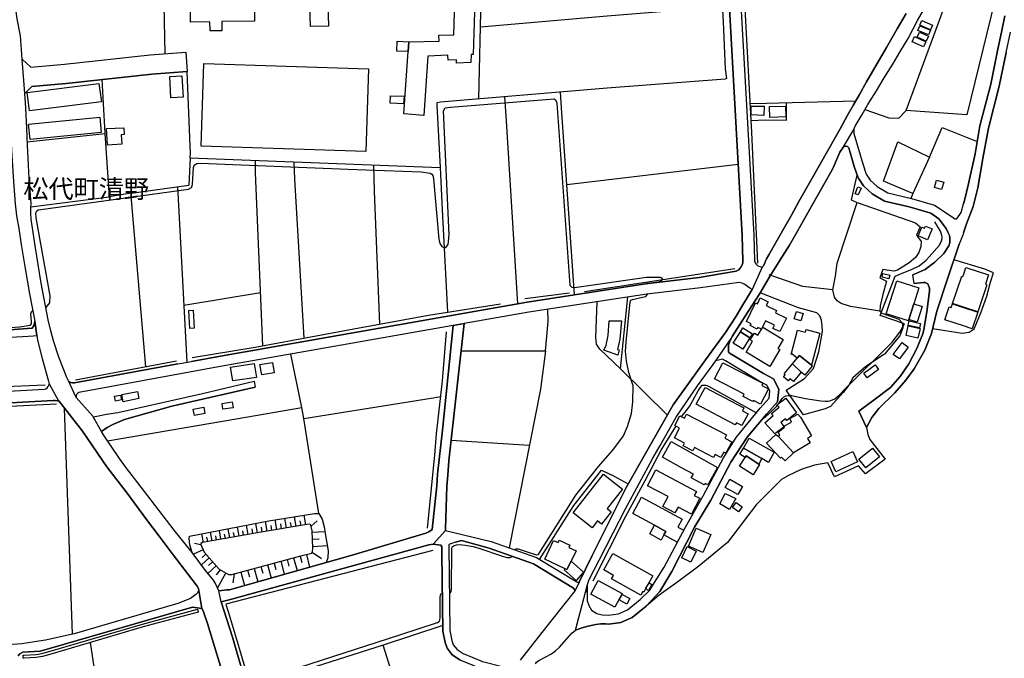
# Model space of a CAD drawing. Extents: x -10 to 410, y -24 to 273.
# Drawn here: x 98 to 266, y 59 to 168 of the extents above; entities that cross this region are included whole.
import ezdxf

# ---------------------------------------------------------------- set-up
doc = ezdxf.new("R2010")
doc.units = 0
for name, color, linetype in [('03_GYOUSEI_POLY', 4, 'Continuous'), ('05_DM_LINE', 7, 'Continuous'), ('06_HOUSE_POLY', 160, 'Continuous'), ('08_ROAD_LINE', 3, 'Continuous'), ('09_ROAD_POLY', 5, 'Continuous'), ('12_KASEN_LINE', 4, 'Continuous'), ('13_KASEN_POLY', 253, 'Continuous')]:
    doc.layers.add(name, color=color, linetype=linetype)
doc.styles.add('STD', font='txt')

msp = doc.modelspace()

# ---------------------------------------------------------------- linework, layer by layer
at = {"layer": '05_DM_LINE', "color": 253}
for p, q in [((176.562694, 154.443975), (177.437748, 191.354039)), ((127.227721, 146.332498), (126.727837, 159.139296)), ((112.682872, 148.50842), (112.157495, 157.752473)), ((99.387904, 147.107989), (112.682872, 148.50842)), ((127.222898, 144.33262), (126.972956, 139.697761)), ((191.607598, 139.812999), (220.887809, 143.268085)), ((117.163391, 138.299396), (126.972956, 139.697761)), ((126.687702, 109.402797), (125.097963, 139.428182)), ((250.737495, 138.238763), (250.392985, 137.424342)), ((100.008021, 135.947774), (113.373269, 137.693921)), ((126.168182, 119.168609), (139.253171, 121.30319)), ((200.777753, 108.242833), (202.017988, 120.553193)), ((200.777753, 108.242833), (197.248253, 111.643142)), ((146.282544, 101.674414), (144.442691, 110.787725)), ((208.793113, 100.358043), (200.777753, 108.242833)), ((212.55309, 101.818764), (214.072377, 104.502493)), ((107.137991, 62.898831), (105.748239, 101.527998)), ((171.807945, 96.043405), (185.18284, 95.213482)), ((143.692693, 81.04346), (143.418292, 82.697795)), ((145.352885, 81.318723), (145.078311, 82.973058)), ((147.008081, 81.594331), (146.732646, 83.248665)), ((134.017832, 79.377412), (133.748253, 80.918403)), ((135.572603, 79.653019), (135.298201, 81.213303)), ((137.147701, 79.934139), (136.867442, 81.518194)), ((137.94748, 80.072632), (137.802958, 80.873617)), ((138.748292, 80.219393), (138.463211, 81.82274)), ((139.55789, 80.357886), (139.423187, 81.168517)), ((140.378167, 80.492589), (140.107727, 82.139345)), ((141.208263, 80.633493), (141.072526, 81.45756)), ((142.038359, 80.768197), (141.762923, 82.428388)), ((142.862598, 80.908757), (142.727894, 81.732823)), ((144.522789, 81.178163), (144.387914, 82.008431)), ((146.177985, 81.453771), (146.043282, 82.283694)), ((147.87814, 81.377634), (148.923037, 82.248554)), ((129.487531, 78.578494), (129.227771, 80.049205)), ((130.232705, 78.707685), (130.098002, 79.447692)), ((130.97788, 78.838254), (130.713124, 80.332392)), ((131.727877, 78.973302), (131.597997, 79.729156)), ((132.48752, 79.108005), (132.218114, 80.623503)), ((133.253193, 79.242708), (133.117456, 80.008209)), ((134.79315, 79.517971), (134.657414, 80.287606)), ((136.357741, 79.793579), (136.218042, 80.578716)), ((148.062797, 80.303109), (150.253189, 80.418519)), ((148.123258, 79.139355), (149.28839, 79.197922)), ((129.072569, 78.143034), (127.982713, 78.402794)), ((148.187682, 77.899121), (150.663327, 78.033824)), ((129.432926, 77.308976), (127.772735, 76.588262)), ((130.477824, 75.918536), (129.142849, 74.738935)), ((129.913345, 76.558979), (129.272729, 75.992605)), ((144.902611, 75.944029), (145.492411, 73.752604)), ((145.998324, 76.23893), (146.293224, 75.148901)), ((147.08818, 76.517982), (147.64284, 74.363764)), ((148.083295, 76.893153), (149.652536, 75.799335)), ((131.682918, 74.549455), (130.253204, 73.287516)), ((131.067624, 75.248465), (130.373265, 74.633515)), ((138.182952, 74.133287), (138.798074, 71.857802)), ((139.32259, 74.438178), (139.62817, 73.30922)), ((140.453442, 74.742725), (141.057884, 72.498589)), ((141.578438, 75.043481), (141.878162, 73.928304)), ((142.692582, 75.348028), (143.288411, 73.127319)), ((143.802936, 75.643273), (144.098009, 74.543598)), ((132.367459, 73.899021), (131.692565, 73.05325)), ((133.333291, 73.363653), (131.902543, 70.783621)), ((134.727866, 73.197944), (134.527534, 71.687958)), ((135.888002, 73.514204), (136.508119, 71.207712)), ((137.043315, 73.822884), (137.347861, 72.678423)), ((170.413371, 64.354039), (160.217955, 61.027799))]:
    msp.add_line(p, q, dxfattribs=at)
for points in [[(267.527512, 182.738889), (259.97793, 151.719249), (249.593034, 152.46339), (257.657313, 174.424323), (259.248258, 173.912554), (260.663504, 177.828594), (263.517765, 184.033728), (267.527512, 182.738889)], [(122.932893, 162.162712), (122.737556, 173.344286), (124.14281, 174.08257)], [(218.187888, 170.203737), (198.503129, 168.568867), (176.852771, 166.713338)], [(192.927931, 120.92423), (190.753215, 152.068926), (190.527561, 155.598254)], [(102.58323, 118.693875), (103.248306, 119.543435), (103.312729, 120.742673), (100.913392, 134.062963), (100.862577, 134.934055), (101.003137, 135.299407), (101.227757, 135.447719), (101.713171, 135.514209), (126.963137, 138.979114), (127.453375, 139.274014), (127.588078, 139.543593), (127.62339, 139.867776), (127.793233, 142.678285), (127.927936, 143.123564), (128.388029, 143.402789), (128.918229, 143.42432), (154.15252, 142.412668), (166.697491, 141.979103), (168.258119, 141.752416), (168.512884, 141.578611), (168.703398, 141.338487), (168.807956, 140.752477), (169.727797, 130.428215), (169.878175, 129.707501), (170.257997, 129.213474), (170.617493, 128.9985), (170.892928, 129.027955), (171.293248, 129.508374), (171.468087, 131.197849), (170.522753, 152.373645), (170.793193, 152.87749), (171.713205, 152.992729), (189.413417, 154.453621), (189.717963, 154.219355), (189.882983, 153.693978), (192.093012, 122.553415), (192.428048, 122.233021), (192.907433, 122.203738), (205.227783, 123.947645), (206.998218, 123.963493), (207.527729, 123.918362), (207.767852, 123.809153), (207.878095, 123.678239), (207.867415, 123.528033)], [(183.222925, 119.393229), (181.302973, 150.697778), (181.008073, 154.809155)], [(222.947632, 153.639201), (225.723001, 153.723261), (240.967893, 154.082585)], [(223.102661, 150.723272), (225.522841, 150.838338), (229.163273, 150.809055), (229.128133, 153.068865), (229.14777, 153.803187)], [(242.557804, 152.598265), (246.607514, 151.197834), (248.328339, 151.113774), (249.593034, 152.46339)], [(113.373269, 137.693921), (113.357766, 138.48302), (112.682872, 148.50842)], [(253.572464, 144.443896), (255.732539, 149.527824), (261.737684, 147.117635)], [(248.163319, 147.072849), (253.572464, 144.443896), (250.737495, 138.238763), (245.703521, 140.354051), (248.163319, 147.072849)], [(127.222898, 144.33262), (127.267856, 145.223177), (127.227721, 146.332498)], [(139.623347, 112.207449), (138.418252, 141.793585), (138.418252, 143.898882)], [(146.692683, 113.527954), (145.092952, 140.723193), (144.982709, 143.643084)], [(159.642796, 115.924363), (158.703319, 138.648901), (158.617364, 143.113745)], [(241.17322, 141.373627), (240.173109, 137.1744), (241.22283, 136.738768), (251.213262, 133.219259), (251.9984, 132.524038), (251.362435, 131.123607), (252.183057, 130.063034), (252.09314, 129.162659), (251.748286, 128.148939), (251.187769, 127.332624), (250.088094, 126.399003), (248.133002, 125.117772), (247.482568, 124.953613), (245.602924, 125.26815), (245.078236, 123.844293), (246.237511, 123.268273), (245.578464, 120.988653), (245.16333, 119.027705), (245.112687, 118.117855), (245.442727, 117.78747), (248.357623, 116.748429), (248.91814, 116.13348), (249.008057, 115.277718), (248.527466, 113.918628), (245.878187, 110.799438), (242.697675, 108.678293), (240.49247, 106.723201), (239.803106, 105.444038), (238.842958, 104.207593), (236.673237, 101.828754), (235.767866, 101.443937), (232.038205, 100.424189), (229.097816, 104.633407), (232.208393, 106.613647), (233.737671, 108.348253), (234.642697, 111.174265), (235.277629, 114.639342), (235.257992, 115.598112), (235.128111, 116.572729), (234.822531, 117.303434), (234.312657, 117.838458), (231.192779, 118.713512), (224.61747, 121.252547)], [(119.628185, 108.623516), (117.197498, 137.193865), (117.163391, 138.299396), (115.407426, 137.99864), (113.373269, 137.693921)], [(237.057709, 121.799284), (237.543123, 124.104053), (237.788414, 126.363863), (241.22283, 136.738768)], [(227.807973, 102.354131), (228.423267, 103.168552), (228.65271, 103.402818), (229.003076, 103.623649), (229.45335, 103.723212), (230.022824, 103.684283), (232.373413, 103.207482), (235.027515, 102.768232), (235.732726, 102.713455), (236.248456, 102.733092), (236.708377, 102.844368), (237.428057, 103.152705), (238.142914, 103.783846), (239.282552, 104.97895), (247.203516, 112.799316), (248.53849, 114.537712), (249.282631, 115.963292), (245.15265, 117.402998), (247.692719, 124.107842), (249.223031, 124.764133), (250.527688, 125.238867), (251.798239, 125.889129), (253.017803, 126.844282), (253.498394, 127.424436), (255.272618, 129.408811), (255.607826, 130.14899), (255.727715, 130.559128), (255.727715, 130.867809), (255.678106, 131.08261), (255.487592, 131.783687), (254.508152, 133.383417)], [(254.112655, 115.139225), (259.152485, 114.377515), (260.387896, 114.537712), (261.213341, 115.113732), (262.367448, 117.822955), (263.362391, 120.693753), (264.027639, 123.072936), (264.517877, 124.703672), (263.048199, 125.299329), (257.753087, 126.899059)], [(205.22296, 122.809041), (205.44758, 122.912739), (207.203545, 123.168365), (207.623158, 123.258282), (207.782666, 123.367836), (207.867415, 123.528033)], [(245.112687, 118.117855), (240.093183, 118.924352), (238.498448, 119.438015), (237.828377, 119.867619), (237.328494, 120.508407), (237.057709, 121.799284), (231.927962, 122.322938), (226.208415, 124.344176)], [(182.682906, 77.328613), (182.928025, 77.48881), (183.258065, 77.502591), (184.663319, 77.049216), (186.428069, 76.46355), (186.657513, 76.492833), (186.843031, 76.623747), (193.157547, 86.648975), (197.017776, 91.568915), (199.447602, 94.367711), (201.312777, 96.799259), (201.94254, 98.424311), (202.642928, 100.652943), (202.878228, 102.627327), (202.913368, 105.354121), (202.17784, 107.623749), (201.803014, 109.588487), (201.642817, 111.287609), (201.74238, 112.848237), (202.418308, 119.748419), (202.553011, 120.008179), (202.817594, 120.133236), (204.512926, 120.528044), (205.09308, 120.658613), (205.418297, 121.072713)], [(197.248253, 111.643142), (196.668271, 112.46342), (196.553033, 113.627517), (196.758016, 119.742562)], [(100.328415, 118.229131), (100.043161, 117.957658), (99.937741, 117.627618), (99.987523, 117.103963), (100.067622, 116.293677), (100.027658, 115.97914), (99.81768, 115.703532), (99.527603, 115.603969), (98.128205, 115.402775), (93.682826, 115.113732), (86.907529, 114.693774), (86.60281, 114.523931), (86.397655, 114.403008)], [(173.512923, 111.367879), (187.928064, 111.354099), (188.083266, 112.549202), (188.382989, 116.348109), (188.373343, 118.447895)], [(187.928064, 111.354099), (187.072475, 104.812896), (181.732749, 77.668644)], [(214.072377, 104.502493), (214.362454, 105.01409), (214.722811, 105.444038), (215.012888, 105.492613), (215.328459, 105.479178), (215.822485, 105.277984), (224.003209, 100.752507)], [(146.642901, 99.752395), (168.748356, 103.312901), (170.02752, 103.508238)], [(113.107652, 95.928339), (135.088223, 99.719322), (146.282544, 101.674414)], [(149.222933, 83.533575), (146.642901, 99.752395), (146.282544, 101.674414)], [(211.178152, 100.082435), (211.473052, 100.478966), (211.857525, 100.91856), (212.51795, 101.752618), (212.55309, 101.818764)], [(225.192801, 99.873663), (225.33336, 99.883309), (225.432924, 99.928095), (226.312801, 100.732869), (227.423155, 101.838401), (227.583352, 102.053375)], [(196.083294, 72.017999), (201.703451, 83.082612), (204.99834, 89.15287), (207.708252, 94.367711), (210.213181, 98.402951), (210.242464, 98.457728)], [(242.822388, 98.219328), (243.017725, 97.053163), (243.357756, 96.183965), (246.008067, 92.82293), (242.628084, 90.287684), (241.44745, 91.703619), (237.3626, 89.768164), (236.187823, 92.203502), (233.913371, 91.799392), (231.637885, 91.053185), (229.463341, 90.033781), (228.293387, 89.338561)], [(186.937771, 75.684269), (192.793228, 84.86786), (195.5276, 88.377379), (197.508013, 90.953621), (199.548199, 89.963501), (202.088268, 88.578573)], [(228.293387, 89.338561), (223.953255, 84.979137), (219.062598, 78.588485), (214.178141, 74.518104), (210.588007, 71.863658), (207.392681, 69.543387), (205.16336, 67.688203), (202.757994, 65.75826), (200.848033, 64.902843), (198.777531, 64.617589), (198.232689, 64.643083), (197.383129, 64.643083), (196.532534, 64.559022), (195.258021, 64.264122)], [(127.588078, 76.838376), (127.168293, 78.18403), (127.053054, 79.238919), (127.137976, 79.648885), (140.652569, 82.242697), (148.482754, 83.537709), (149.222933, 83.533575), (149.798092, 82.543454), (150.168267, 81.023823), (150.248366, 80.444013), (150.817668, 77.149124), (150.777532, 75.957465), (150.458344, 75.158892)], [(148.208352, 77.588373), (148.048155, 80.549433), (147.843, 81.537486), (147.67798, 81.70354), (147.187743, 81.617757), (139.367376, 80.328602), (129.328368, 78.549211), (129.038291, 78.383502), (129.038291, 78.21917), (129.612588, 76.902799), (132.15748, 74.018221), (133.798207, 73.108027), (134.373366, 73.103893), (146.147668, 76.277859), (148.038337, 76.764307), (148.123258, 77.014076), (148.208352, 77.588373)], [(171.538367, 69.877561), (171.73267, 70.002618), (171.83809, 70.174528), (171.913365, 70.502501), (171.918188, 77.4926), (172.003282, 77.838487), (172.218084, 78.002474), (172.737604, 78.18403), (173.322582, 78.197811), (174.208316, 78.123741), (175.567578, 77.858124), (176.713072, 77.518094), (180.413277, 76.299219), (181.35775, 76.023956), (181.927913, 75.988816), (182.277591, 76.197933)], [(132.13302, 70.318877), (131.527544, 71.537752), (131.218003, 72.117562), (129.86253, 73.764317), (127.588078, 76.838376)], [(150.458344, 75.158892), (133.953408, 70.482864), (133.50813, 70.463572), (132.13302, 70.318877)], [(139.407511, 45.344347), (139.597853, 45.264076), (139.727733, 45.088376), (139.992489, 44.053125), (140.14769, 43.908775), (140.258105, 43.899129), (140.333209, 43.924278), (140.387986, 44.027976), (140.413307, 44.322876), (140.378167, 44.633279), (140.05295, 46.793354), (137.963155, 54.238894), (138.012937, 54.517947), (138.088212, 54.633358), (138.203451, 54.707427), (163.083241, 62.783765), (169.512995, 64.9087), (169.772755, 65.072686), (169.913315, 65.299373), (169.972915, 65.742757), (169.947594, 69.123429), (169.998237, 69.627447), (170.137935, 69.848277), (170.338095, 69.873427)], [(193.038346, 70.367798), (189.262866, 65.613911), (186.673188, 62.363808), (183.617388, 58.418484)], [(111.942693, 47.748679), (110.977894, 56.168492), (110.187762, 61.46326)], [(160.217955, 61.027799), (143.548172, 55.703749), (137.543198, 53.787587)], [(165.362516, 43.799221), (165.083291, 45.418416), (160.217955, 61.027799)]]:
    msp.add_lwpolyline(points, dxfattribs=at)
at = {"layer": '06_HOUSE_POLY', "color": 255}
for points in [[(164.496419, 162.5415), (164.611658, 164.21151), (169.766899, 164.320892), (169.741405, 165.320831), (172.276651, 165.377502), (172.576374, 174.961414), (176.007172, 174.855994), (175.601857, 162.016123), (175.257175, 162.025941), (175.21704, 160.672363), (172.771711, 160.551268), (172.741566, 161.115747), (171.321498, 161.047362), (171.276712, 161.900884), (167.856765, 161.731041), (167.15655, 151.615724), (163.757102, 151.852058), (164.496419, 162.5415)], [(147.79718, 166.797399), (147.616485, 172.406703), (150.712248, 172.506439), (150.891909, 166.896962), (147.79718, 166.797399)], [(130.621312, 166.070828), (130.601847, 167.605962), (127.301963, 167.566861), (127.262, 170.897062), (138.1721, 171.01609), (138.20724, 167.701736), (132.627219, 167.641102), (132.646684, 166.09236), (130.621312, 166.070828)], [(253.401587, 165.377502), (251.592223, 166.137318), (251.927086, 166.945882), (253.741618, 166.182104), (253.401587, 165.377502)], [(253.781581, 166.262203), (251.946723, 167.016162), (252.281586, 167.826793), (254.116444, 167.066977), (253.781581, 166.262203)], [(252.5317, 163.332494), (250.627252, 164.21151), (251.031361, 165.086392), (252.936844, 164.201691), (252.5317, 163.332494)], [(253.026761, 164.31693), (251.497483, 164.996647), (251.877132, 165.846208), (253.401587, 165.172347), (253.026761, 164.31693)], [(164.496419, 162.5415), (162.556831, 162.570783), (162.582324, 164.301255), (164.611658, 164.21151), (164.496419, 162.5415)], [(157.226751, 145.416619), (129.101853, 146.332498), (129.561773, 160.486845), (157.686844, 159.570794), (157.226751, 145.416619)], [(123.941616, 154.58643), (123.736633, 158.252528), (125.801968, 158.3657), (126.007123, 154.701668), (123.941616, 154.58643)], [(99.791325, 152.397072), (99.387043, 155.521946), (111.641937, 157.047434), (112.04708, 153.922388), (99.791325, 152.397072)], [(163.712143, 153.570816), (161.396695, 153.682265), (161.462151, 154.981066), (163.776567, 154.871684), (163.712143, 153.570816)], [(225.252056, 151.615724), (223.116442, 151.707536), (223.122298, 153.182209), (225.341973, 153.176352), (225.252056, 151.615724)], [(226.266981, 151.262257), (226.212204, 153.106072), (228.967247, 153.186171), (229.026503, 151.346318), (226.266981, 151.262257)], [(99.866428, 147.467312), (99.621309, 150.096265), (111.797138, 151.291541), (112.0364, 148.662588), (99.866428, 147.467312)], [(113.071479, 146.537653), (112.922134, 149.346267), (115.896802, 149.502502), (115.956402, 148.33651), (115.451351, 148.307227), (115.541268, 146.6665), (113.071479, 146.537653)], [(255.641933, 138.922442), (254.427192, 139.287622), (254.797195, 140.525962), (256.016759, 140.162676), (255.641933, 138.922442)], [(241.381993, 137.996573), (240.861439, 138.217403), (241.356844, 139.391147), (241.877398, 139.176345), (241.381993, 137.996573)], [(253.257237, 130.342259), (251.637009, 131.025939), (252.266772, 132.516115), (252.752186, 132.316988), (252.901704, 132.676312), (254.042375, 132.191931), (253.257237, 130.342259)], [(246.641965, 123.651023), (245.467187, 123.945923), (245.621528, 124.570863), (246.796994, 124.275963), (246.641965, 123.651023)], [(261.846894, 117.986941), (259.366425, 118.816865), (257.516753, 119.432159), (259.087028, 124.137126), (259.286499, 124.066846), (259.366425, 124.291466), (259.807053, 125.615761), (263.672106, 124.326606), (263.141905, 122.740828), (263.406489, 122.650911), (261.846894, 117.986941)], [(250.891835, 119.365668), (250.047097, 116.711567), (249.967171, 116.46731), (246.156551, 117.695831), (247.981763, 123.336485), (251.776535, 122.111754), (250.891835, 119.365668)], [(227.976782, 114.627629), (226.831288, 115.186079), (227.101728, 115.736949), (225.547301, 116.496593), (224.84209, 115.061022), (224.266759, 115.342486), (224.132056, 115.066878), (222.936952, 115.650822), (223.087158, 115.96157), (222.281695, 116.36189), (223.841979, 119.547569), (224.161339, 119.387373), (224.656399, 120.39713), (225.986551, 119.746696), (225.672013, 119.105908), (227.456228, 118.230854), (227.276739, 117.861884), (229.121243, 116.957547), (227.976782, 114.627629)], [(127.146761, 115.186079), (126.976918, 118.252558), (127.726915, 118.291488), (127.896758, 115.227075), (127.146761, 115.186079)], [(231.576562, 116.461453), (230.467242, 116.820776), (230.871351, 118.086504), (231.981706, 117.730971), (231.576562, 116.461453)], [(250.891835, 119.365668), (252.331196, 118.900925), (251.471989, 116.252336), (250.047097, 116.711567), (250.891835, 119.365668)], [(260.881923, 115.106152), (259.366425, 115.611892), (256.206239, 116.666436), (256.936944, 118.852005), (257.302124, 118.731082), (257.507107, 119.406665), (259.366425, 118.781725), (261.837248, 117.961447), (260.881923, 115.106152)], [(200.341949, 110.586532), (197.922114, 111.451595), (198.321573, 112.326649), (198.661431, 113.971338), (198.861591, 116.476956), (200.922103, 116.496593), (200.671989, 113.346398), (200.241352, 111.582509), (200.566569, 111.502582), (200.341949, 110.586532)], [(251.891946, 115.256359), (249.92204, 115.701809), (250.097051, 116.461453), (252.061789, 116.016002), (251.891946, 115.256359)], [(222.891821, 113.570673), (221.65641, 111.637286), (220.031359, 112.672537), (221.261947, 114.605924), (222.891821, 113.570673)], [(221.261947, 114.605924), (221.706364, 115.301489), (223.331415, 114.266238), (222.891821, 113.570673), (221.261947, 114.605924)], [(226.266981, 108.686217), (222.231741, 111.106052), (223.351742, 112.971227), (222.951421, 113.21135), (223.656632, 114.381304), (224.271582, 114.037484), (225.087036, 115.396918), (228.581396, 113.28163), (227.661556, 111.746495), (227.986773, 111.551158), (226.266981, 108.686217)], [(230.951622, 110.086304), (230.0714, 110.807018), (229.962191, 110.721235), (231.011911, 114.865685), (232.39684, 114.516007), (232.516729, 114.971105), (234.826321, 114.387161), (233.432091, 108.87742), (231.356765, 110.566895), (230.951622, 110.086304)], [(251.587055, 113.516241), (249.571674, 113.980984), (249.951324, 115.641176), (251.967049, 115.182289), (251.587055, 113.516241)], [(248.432037, 109.9516), (247.387139, 110.736738), (248.906426, 112.756253), (249.951324, 111.971115), (248.432037, 109.9516)], [(230.171997, 109.131323), (230.951622, 110.086304), (231.356765, 110.566895), (233.432091, 108.87742), (233.512017, 108.695863), (232.29142, 107.201725), (231.671992, 107.707465), (230.171997, 109.131323)], [(134.496356, 106.217461), (134.106715, 108.576663), (138.191737, 109.1861), (138.586201, 106.781768), (134.496356, 106.217461)], [(139.451436, 107.236865), (139.146718, 109.002477), (141.276648, 109.371791), (141.581367, 107.605835), (139.451436, 107.236865)], [(224.711176, 102.231141), (223.486445, 102.856082), (223.386882, 102.666602), (221.721867, 103.525808), (221.932018, 103.936119), (216.861526, 106.557148), (218.286418, 109.317014), (225.10185, 105.801294), (224.911336, 105.426468), (226.056831, 104.842179), (224.711176, 102.231141)], [(230.171997, 109.131323), (231.671992, 107.707465), (230.337017, 106.0707), (229.731714, 106.566794), (229.44646, 106.221251), (228.632039, 106.887188), (228.922116, 107.242722), (228.746417, 107.387416), (230.171997, 109.131323)], [(242.927119, 106.731125), (242.351788, 107.531765), (244.291376, 108.932197), (244.866363, 108.131557), (242.927119, 106.731125)], [(115.776568, 102.617681), (115.526626, 103.852059), (118.226892, 104.400863), (118.476834, 103.172342), (115.776568, 102.617681)], [(221.512061, 98.561081), (220.586363, 99.057175), (220.386892, 98.682349), (213.70134, 102.242855), (215.217182, 105.086437), (221.842101, 101.566927), (221.59681, 101.105973), (222.581418, 100.582663), (221.512061, 98.561081)], [(114.46123, 102.731025), (114.286392, 103.566805), (115.346965, 103.781779), (115.516808, 102.945999), (114.46123, 102.731025)], [(227.121365, 97.127577), (225.45635, 99.016178), (226.887099, 100.301199), (226.581174, 100.621593), (227.906502, 101.686127), (227.516862, 102.127444), (229.001354, 103.266048), (230.871351, 100.762153), (229.17223, 99.457495), (228.97207, 99.721389), (228.151793, 99.086458), (228.72678, 98.336461), (227.121365, 97.127577)], [(127.961182, 100.31119), (127.762055, 101.346096), (129.551954, 101.686127), (129.74643, 100.650876), (127.961182, 100.31119)], [(132.821522, 101.351953), (132.671144, 102.355854), (134.42108, 102.627327), (134.576454, 101.61757), (132.821522, 101.351953)], [(217.931917, 93.092337), (216.941797, 93.606), (216.676869, 93.096126), (213.421254, 94.787668), (213.126354, 94.217505), (211.456171, 95.086358), (211.716965, 95.576595), (209.996484, 96.471286), (210.861548, 98.137335), (210.036447, 98.566938), (210.901511, 100.227129), (211.711108, 99.801316), (212.071465, 100.496536), (218.861749, 96.96738), (218.586141, 96.432012), (219.806738, 95.801215), (218.771832, 93.81684), (218.406651, 94.006321), (217.931917, 93.092337)], [(227.696696, 96.7214), (228.031559, 96.98116), (227.731836, 97.442114), (228.80705, 98.281684), (228.69164, 98.441881), (230.012145, 99.121598), (229.701397, 99.797526), (231.106651, 100.516173), (231.521785, 100.022146), (233.441737, 96.787546), (232.741349, 96.367589), (233.196446, 95.602089), (230.326337, 93.891254), (227.696696, 96.7214)], [(224.941653, 92.912503), (221.791113, 94.682248), (222.786401, 96.406863), (227.056942, 93.996674), (226.061654, 92.266203), (224.941653, 92.912503)], [(227.696696, 96.7214), (230.326337, 93.891254), (228.911437, 92.512183), (228.276506, 93.162617), (228.121476, 93.01241), (225.72679, 95.541455), (227.321525, 97.061087), (227.696696, 96.7214)], [(215.086268, 88.400806), (212.856603, 89.64104), (213.24142, 90.266325), (211.221905, 91.342228), (207.946653, 93.166406), (209.41633, 95.817063), (217.331437, 91.406651), (215.671246, 88.426299), (215.236475, 88.672279), (215.086268, 88.400806)], [(222.076367, 93.092337), (221.18202, 93.646997), (221.791113, 94.682248), (224.941653, 92.912503), (224.391816, 91.980949), (222.257235, 93.3676), (222.076367, 93.092337)], [(242.711111, 91.332582), (241.511873, 92.817074), (243.836279, 94.691895), (245.036551, 93.207403), (242.711111, 91.332582)], [(222.076367, 93.092337), (222.257235, 93.3676), (224.391816, 91.980949), (224.546156, 91.881386), (223.426845, 90.150914), (221.13689, 91.641262), (222.076367, 93.092337)], [(237.576541, 90.656654), (236.771766, 92.397116), (240.491436, 94.121731), (241.302067, 92.387126), (237.576541, 90.656654)], [(212.89691, 83.412652), (210.611778, 84.627393), (210.076411, 83.617635), (207.996262, 84.721099), (208.891987, 86.406784), (205.382123, 88.271959), (206.826308, 90.986694), (213.741303, 87.311122), (213.376123, 86.627615), (214.336271, 86.117741), (212.89691, 83.412652)], [(195.906561, 81.082734), (192.656458, 83.662766), (197.866475, 90.236697), (201.097114, 87.676302), (198.471951, 84.361776), (199.20145, 83.787478), (197.546254, 81.691827), (196.83622, 82.256478), (195.906561, 81.082734)], [(220.846813, 86.756462), (218.651598, 87.992562), (219.436735, 89.391271), (221.637118, 88.156893), (220.846813, 86.756462)], [(206.561724, 81.502346), (202.851701, 83.496712), (204.361686, 86.311011), (211.326291, 82.571015), (210.586285, 81.195733), (211.581228, 80.662777), (210.481554, 78.617768), (208.181953, 79.855935), (208.53163, 80.461583), (206.561724, 81.502346)], [(219.401595, 84.230862), (217.762074, 85.195833), (218.641951, 86.971091), (220.481632, 86.061241), (219.401595, 84.230862)], [(220.921227, 83.801259), (219.901478, 84.547466), (220.526763, 85.400817), (221.546167, 84.656676), (220.921227, 83.801259)], [(206.561724, 81.502346), (208.53163, 80.461583), (208.181953, 79.855935), (207.717209, 78.986738), (205.771764, 80.031635), (206.561724, 81.502346)], [(214.871294, 76.871794), (212.376356, 77.926337), (213.691694, 80.98696), (216.186632, 79.932072), (214.871294, 76.871794)], [(191.336125, 74.070931), (187.821611, 75.731123), (189.326428, 78.912668), (190.116561, 78.541631), (190.316721, 78.967445), (192.136937, 78.106171), (191.951419, 77.711363), (193.18683, 77.131554), (192.346916, 75.381445), (191.626202, 73.926237), (191.336125, 74.070931)], [(212.796313, 75.217459), (211.246365, 75.967456), (212.161382, 77.851923), (213.711331, 77.101926), (212.796313, 75.217459)], [(205.052083, 70.656841), (204.731689, 70.086334), (204.581483, 70.172461), (204.236629, 69.557167), (199.241413, 72.352173), (199.571625, 72.941973), (197.896792, 73.881451), (199.47189, 76.695749), (206.291284, 72.87755), (205.052083, 70.656841)], [(191.336125, 74.070931), (191.626202, 73.926237), (192.346916, 75.381445), (194.476846, 73.486987), (193.18683, 72.037636), (191.126318, 73.877317), (191.336125, 74.070931)], [(199.831386, 67.516292), (195.686764, 69.721153), (196.936816, 72.061062), (201.076443, 69.861713), (199.831386, 67.516292)], [(205.052083, 70.656841), (205.661521, 71.676245), (206.141767, 71.400982), (205.54611, 70.377444), (205.052083, 70.656841)], [(201.871227, 68.037535), (200.531429, 68.762383), (201.031657, 69.686013), (202.371455, 68.96151), (201.871227, 68.037535)]]:
    msp.add_lwpolyline(points, close=True, dxfattribs=at)
at = {"layer": '08_ROAD_LINE', "color": 253}
for p, q in [((126.482719, 162.428328), (126.727837, 159.139296)), ((99.977877, 159.838478), (98.538344, 161.223234)), ((98.977766, 155.367778), (100.14772, 156.53756)), ((250.958325, 122.844181), (250.708211, 124.357956)), ((125.142921, 109.117543), (127.458198, 109.543357)), ((138.163315, 106.148904), (138.352795, 105.143281)), ((241.477767, 101.008477), (242.822388, 98.219328))]:
    msp.add_line(p, q, dxfattribs=at)
for points in [[(220.053063, 193.774046), (223.572572, 131.15289), (223.697629, 126.748508), (223.767909, 126.393146), (223.932929, 126.149061), (224.232652, 125.908766), (224.96818, 125.649006)], [(218.067654, 193.457614), (221.572694, 131.06883), (221.697407, 126.693903)], [(98.538344, 161.223234), (98.208303, 165.203697), (97.677931, 168.117731), (96.782551, 174.418467), (96.163295, 180.168503)], [(240.668169, 149.219316), (240.862473, 149.777938), (242.057921, 151.742676), (243.052865, 153.453682), (244.543213, 155.818913), (245.847871, 158.014128), (247.298256, 160.38332), (248.532633, 162.434185), (249.942711, 164.787702), (251.538479, 167.813013), (253.557994, 171.438114), (255.027672, 174.008328), (256.892847, 177.184189), (257.918107, 178.934125), (259.367459, 181.502444)], [(224.96818, 125.649006), (225.208303, 125.867769), (225.44257, 126.399003), (225.623437, 126.832568), (225.732647, 127.072864), (226.132967, 127.783759), (228.468053, 131.873604), (229.992508, 134.559056), (231.258236, 136.877433), (233.293254, 140.492716), (236.387983, 145.877401), (238.293121, 149.318879), (239.538178, 151.508409), (240.593066, 153.412686), (241.602824, 155.203619), (242.812741, 157.338372), (244.612459, 160.482883), (246.227865, 163.228969), (248.067546, 166.412581), (249.617494, 169.059104)], [(266.433005, 168.662573), (265.918308, 166.117681), (265.227911, 162.67827), (264.047965, 156.979049), (262.187614, 149.813078), (261.388007, 145.008375), (260.182913, 139.662621), (259.64789, 137.268107), (259.407422, 136.463333)], [(95.043294, 167.857971), (95.498391, 164.998542), (95.642913, 161.002403), (96.083196, 155.563114), (96.477832, 149.674413), (96.732769, 144.752577), (97.013028, 140.277915), (97.298109, 136.498645), (97.553046, 134.41264), (97.928045, 132.242746), (98.362644, 129.549371), (98.982761, 125.748569), (99.767898, 121.07857), (100.628139, 116.703643), (100.657422, 116.424246)], [(259.407422, 131.527889), (259.888013, 133.082488), (261.022827, 136.018054), (261.867565, 139.197877), (262.683019, 144.242703), (263.642822, 149.434117), (265.507997, 156.633333), (266.697588, 162.377513), (267.418302, 165.828638)], [(99.977877, 159.838478), (105.727741, 160.367645), (120.392824, 161.973231), (126.482719, 162.428328)], [(100.14772, 156.53756), (106.057954, 157.08843), (120.692719, 158.687988), (126.727837, 159.139296)], [(106.442598, 106.232964), (106.128234, 106.787625), (104.793259, 110.248568), (103.873246, 113.05322), (103.397651, 114.738905), (102.977866, 116.627507), (101.767776, 122.928242), (100.727874, 129.287716), (100.072445, 133.857979), (99.977877, 134.902877), (100.003198, 135.752437), (100.038338, 136.563068), (99.718117, 140.809148), (99.402546, 146.498551), (99.333299, 149.348162), (99.133139, 152.902812), (98.977766, 155.367778)], [(240.668169, 149.219316), (240.63303, 148.848107), (240.637853, 148.537703), (242.168164, 143.328719), (242.742461, 141.578611), (243.437682, 140.527856), (244.65759, 139.424392), (246.463165, 138.367782), (250.503228, 137.399021), (254.458198, 136.248531), (257.94739, 133.912584), (258.123435, 133.912584), (258.272607, 133.947724)], [(238.867418, 146.24861), (238.262804, 145.328597), (237.718134, 144.133321), (237.298177, 143.024), (236.93782, 142.274003), (235.512929, 139.803353), (234.088037, 137.283782), (232.552903, 134.543553), (231.003299, 131.809181), (229.682794, 129.402954), (228.078413, 126.88924), (226.178098, 123.908716), (224.597833, 121.14885), (223.862649, 119.988886), (221.578551, 116.482812), (219.862549, 113.777724), (219.677892, 113.479034)], [(238.867418, 146.24861), (239.027615, 146.313033), (239.267738, 146.338354), (239.583309, 146.273931), (239.817575, 146.037598), (240.732593, 142.877412), (241.383027, 140.91853), (242.293221, 139.549449), (243.767722, 138.203623), (245.893001, 136.963388), (250.117377, 135.947774), (253.817754, 134.873593), (255.183046, 133.918441), (256.428103, 132.287705), (256.737473, 131.623663), (256.972773, 131.062973), (257.032373, 130.66851)], [(258.272607, 133.947724), (258.968172, 134.988832), (259.407422, 136.463333)], [(259.407422, 131.527889), (259.342999, 131.313087), (258.663281, 129.594329)], [(242.822388, 98.219328), (243.73775, 99.943943), (244.942499, 101.463574), (247.642765, 104.149026), (249.5324, 106.303244), (250.982785, 108.28383), (252.81282, 111.447805), (253.907671, 114.299311), (254.843015, 118.104074), (256.663403, 123.684096), (258.663281, 129.594329)], [(257.032373, 130.66851), (257.067513, 129.857879), (256.892847, 129.277897), (256.032606, 127.969278), (254.508152, 126.514242), (252.822466, 125.252475), (250.708211, 124.357956)], [(221.697407, 126.693903), (221.657444, 126.373509), (221.567527, 126.037613), (221.348074, 125.678289), (221.173063, 125.44385), (220.998397, 125.213373), (220.512983, 124.992715), (214.213281, 123.873576), (205.017977, 122.787682), (184.803018, 119.668492), (132.402599, 110.447694), (127.458198, 109.543357)], [(223.248389, 121.818921), (222.878041, 122.088327), (222.503215, 122.358078), (222.213137, 122.588555), (221.92306, 122.768045), (221.572694, 122.943745), (221.053174, 123.002656), (214.473041, 122.139315), (205.253277, 121.053421), (185.0881, 117.943877), (174.02762, 115.998432)], [(250.958325, 122.844181), (252.572352, 123.043652), (252.84796, 123.008512), (253.303057, 122.793538), (253.567641, 122.037684), (253.562817, 121.524021), (253.112543, 118.017947), (252.637809, 114.969382), (252.442817, 114.277951), (251.397575, 111.719279), (250.032628, 109.09825), (248.557783, 106.957468), (246.897591, 105.09436), (244.142893, 102.938075), (241.477767, 101.008477)], [(193.682924, 71.774086), (195.887957, 76.23893), (198.227866, 80.924259), (201.687603, 87.867849), (206.223071, 95.867706), (209.798047, 102.113664), (215.302965, 109.803117), (218.708442, 114.482935), (220.538477, 117.26416), (221.513094, 118.908849), (222.637918, 120.799517), (223.248389, 121.818921)], [(93.203441, 114.723058), (100.232642, 115.223286), (100.54804, 115.723169), (100.617459, 116.127623), (100.657422, 116.424246)], [(172.187767, 115.674249), (132.713174, 108.728936), (108.20821, 104.242733), (108.03251, 104.098039), (107.838207, 103.908558), (107.758108, 103.707709), (107.722968, 103.377325)], [(172.187767, 115.674249), (170.367379, 97.783868), (169.492497, 90.264258), (169.362617, 88.274026), (168.602801, 80.764062), (168.038322, 80.408873), (167.522763, 80.162549), (154.928011, 76.424276), (133.953408, 70.482864), (133.50813, 70.463572), (132.13302, 70.318877)], [(170.84797, 80.588363), (170.857616, 80.924259), (171.067594, 88.187899), (171.23761, 90.094415), (171.418305, 92.553179), (174.02762, 115.998432)], [(88.152587, 113.203771), (98.543167, 113.809074), (99.512961, 113.863851), (100.388015, 113.928274), (101.012956, 113.93792)], [(101.012956, 113.93792), (101.123371, 113.152783), (101.937792, 110.014301), (103.003187, 106.153038), (103.117392, 105.697941)], [(192.428048, 63.072808), (193.093123, 63.543408), (193.687747, 63.793522), (194.413284, 64.049493), (195.258021, 64.264122), (196.532534, 64.559022), (197.383129, 64.643083), (198.232689, 64.643083), (198.777531, 64.617589), (200.848033, 64.902843), (202.757994, 65.75826), (205.16336, 67.688203), (207.468129, 70.197955), (209.538287, 73.60791), (213.397827, 81.207446), (216.187665, 85.813194), (219.652743, 92.283773), (222.402618, 96.603923), (225.767787, 100.549246), (227.602989, 102.623538), (227.807973, 104.812896), (226.942565, 106.553358), (225.237587, 107.482845), (219.503225, 110.883499), (219.333382, 110.992708), (219.257935, 111.123622), (219.227962, 111.403019), (219.203502, 111.608002), (219.203502, 111.893256), (219.257935, 112.328716), (219.357842, 112.633263), (219.463262, 113.01808), (219.538365, 113.143137), (219.677892, 113.479034)], [(195.10282, 69.957487), (195.048215, 71.142944), (195.352762, 72.148912), (197.117512, 75.568859), (199.492388, 80.219393), (201.642817, 84.293563), (206.288184, 93.008276), (207.552878, 95.158705), (210.267958, 100.023869), (213.923204, 105.363767), (216.583162, 109.008333), (217.04825, 109.623627)], [(195.10282, 69.957487), (195.10282, 68.572903), (195.33812, 67.768129), (195.828357, 66.992638), (196.71323, 66.41834), (197.623252, 66.174428), (198.713108, 66.12344), (200.428076, 66.358051), (201.968034, 67.049482), (204.1381, 68.787533), (205.748337, 70.367798), (208.232595, 74.354118), (211.862693, 81.19401), (214.873362, 86.533564), (218.357731, 93.03756), (220.552946, 96.523996), (224.623326, 101.518007), (226.152604, 103.252612), (226.272838, 104.527987), (225.80775, 105.46333), (224.492413, 106.178187), (218.708442, 109.608124), (218.223028, 109.93403), (217.04825, 109.623627)], [(125.142921, 109.117543), (107.44271, 105.883287), (107.093032, 105.848147), (106.857732, 105.902924), (106.628117, 106.023847), (106.442598, 106.232964)], [(110.652677, 100.049363), (111.548058, 100.213349), (112.902669, 100.488957), (114.862584, 100.818997), (129.347833, 104.023969), (138.163315, 106.148904)], [(72.907522, 103.299466), (72.918202, 103.287752), (78.748337, 103.502382), (102.31279, 104.777756), (102.578407, 104.867673), (102.798204, 105.02408), (102.958229, 105.258347), (103.062788, 105.447827), (103.117392, 105.697941)], [(112.057932, 97.572683), (113.067689, 98.233108), (114.003205, 98.758485), (116.012901, 99.578762), (124.10767, 101.863894), (138.352795, 105.143281)], [(73.043259, 101.293387), (78.843077, 101.50836), (103.822603, 102.857804), (104.152644, 102.857804), (104.562782, 102.818875), (104.753124, 102.809229)], [(128.637971, 70.697838), (128.41335, 71.123652), (126.753159, 73.26409), (124.312826, 76.469406), (121.927958, 79.662665), (119.737566, 82.492811), (116.432859, 87.014155), (112.992414, 91.498636), (108.82247, 97.582674), (104.753124, 102.809229)], [(110.652677, 100.049363), (110.5979, 100.148926), (107.722968, 103.377325)], [(132.13302, 70.318877), (131.527544, 71.537752), (131.218003, 72.117562), (129.86253, 73.764317), (127.588078, 76.838376), (124.512986, 80.687926), (121.873353, 84.098226), (119.413383, 87.283906), (116.168275, 91.492779), (115.128201, 92.937996), (112.407437, 96.9536), (112.057932, 97.572683)], [(170.84797, 80.588363), (178.682806, 78.752471), (186.423074, 75.992605), (193.307925, 71.813015), (193.442628, 71.758238), (193.553044, 71.764095), (193.682924, 71.774086)], [(132.517837, 68.412706), (133.878133, 68.752393), (168.043145, 78.178174), (168.737504, 78.299441)], [(168.737504, 78.299441), (170.088154, 78.113751), (170.232676, 77.809204), (170.237499, 77.412674), (170.248351, 76.658887), (170.423189, 63.402848), (170.803011, 61.479107), (171.123233, 60.508279), (172.008105, 59.377599), (173.312763, 58.502544), (176.793171, 57.043547), (179.867402, 56.293549), (180.032422, 56.082709)], [(172.588087, 78.613978), (171.607613, 78.277737), (171.432947, 78.162671), (171.432947, 77.812994), (171.623288, 63.527905), (171.96797, 61.783653), (172.197586, 61.082576), (172.838201, 60.268156), (173.883099, 59.562945), (177.168169, 58.188007), (180.777596, 57.303307)], [(172.588087, 78.613978), (173.593022, 78.928171), (178.322621, 77.608011), (185.90252, 74.902922), (192.762911, 70.738835), (193.038346, 70.367798)], [(128.637971, 70.697838), (128.652612, 70.367798), (128.553049, 69.992627), (128.203372, 69.648806), (127.282498, 68.969434), (125.112604, 68.152946), (107.387933, 62.953608), (102.472987, 61.832574), (101.352814, 61.68409), (98.432924, 61.258276), (95.322519, 61.00265)], [(193.038346, 70.367798), (189.262866, 65.613911), (186.673188, 62.363808), (183.617388, 58.418484)], [(129.23759, 67.268245), (127.628213, 67.508369), (103.187845, 60.412505), (101.612575, 59.953619), (98.642902, 59.803413), (98.117525, 59.498522), (97.857765, 59.152979)], [(132.517837, 68.412706), (134.432794, 62.363808), (135.812727, 57.62749), (137.227799, 53.049303), (138.628231, 48.062872), (139.742375, 44.174392), (140.072587, 42.863878), (140.44259, 41.07863), (140.748343, 39.558998), (141.053061, 38.037644), (141.173123, 36.928323), (141.342966, 35.094154), (141.602726, 31.719339), (141.927943, 28.082696), (142.1126, 25.049289), (142.298119, 22.424471), (142.3479, 21.844317)], [(139.668305, 17.238913), (139.447475, 19.434128), (139.128114, 22.393121), (138.932949, 25.13335), (138.633054, 28.418593), (138.407572, 31.524002), (138.117495, 34.813034), (137.843094, 37.63319), (137.607621, 39.059115), (137.328396, 40.582536), (136.972862, 41.944038), (136.338104, 44.443799), (135.322489, 47.893028), (134.482747, 50.877515), (132.992399, 55.527705), (131.758021, 59.457525), (130.197565, 64.684079), (129.517848, 66.719442), (129.282548, 67.238962), (129.23759, 67.268245)], [(186.222914, 57.83833), (186.437716, 58.103947), (186.843031, 58.39299), (188.967966, 59.543652), (189.687819, 60.008396), (190.367364, 60.662619), (192.428048, 63.072808)]]:
    msp.add_lwpolyline(points, dxfattribs=at)
at = {"layer": '09_ROAD_POLY', "color": 7}
for points in [[(220.053063, 193.774046), (223.572572, 131.15289), (223.697629, 126.748508), (223.767909, 126.393146), (223.932929, 126.149061), (224.232652, 125.908766), (224.96818, 125.649006), (223.248389, 121.818921), (222.878041, 122.088327), (222.503215, 122.358078), (222.213137, 122.588555), (221.92306, 122.768045), (221.572694, 122.943745), (221.053174, 123.002656), (214.473041, 122.139315), (205.253277, 121.053421), (185.0881, 117.943877), (174.02762, 115.998432), (174.02762, 115.99671), (172.187767, 115.672526), (172.187767, 115.674249), (132.713174, 108.728936), (108.20821, 104.242733), (108.03251, 104.098039), (107.838207, 103.908558), (107.758108, 103.707709), (107.722968, 103.379392), (106.442598, 106.232964), (106.628117, 106.023847), (106.857732, 105.902924), (107.093032, 105.848147), (107.44271, 105.883287), (125.142921, 109.117543), (127.458198, 109.543357), (132.402599, 110.447694), (184.803018, 119.668492), (205.017977, 122.787682), (214.213281, 123.873576), (220.512983, 124.992715), (220.998397, 125.213373), (221.173063, 125.44385), (221.348074, 125.678289), (221.567527, 126.037613), (221.657444, 126.373509), (221.697407, 126.693903), (221.572694, 131.06883), (218.067654, 193.457614)], [(186.843031, 58.39299), (188.967966, 59.543652), (189.687819, 60.008396), (190.367364, 60.662619), (192.428048, 63.072808), (193.09209, 63.543408), (195.048215, 71.142944), (195.352762, 72.148912), (197.117512, 75.568859), (199.492388, 80.219393), (201.642817, 84.293563), (206.288184, 93.008276), (207.552878, 95.158705), (210.267958, 100.023869), (213.923204, 105.363767), (216.583162, 109.008333), (217.047217, 109.62156), (219.677892, 113.479034), (219.862549, 113.777724), (221.578551, 116.482812), (223.862649, 119.988886), (224.597833, 121.14885), (226.178098, 123.908716), (228.078413, 126.88924), (229.682794, 129.402954), (231.003299, 131.809181), (232.552903, 134.543553), (234.088037, 137.283782), (235.512929, 139.803353), (236.93782, 142.274003), (237.298177, 143.024), (237.718134, 144.133321), (238.262804, 145.328597), (238.867418, 146.24861), (240.668169, 149.219316), (240.862473, 149.777938), (242.057921, 151.742676), (243.052865, 153.453682), (244.543213, 155.818913), (245.847871, 158.014128), (247.298256, 160.38332), (248.532633, 162.434185), (249.942711, 164.787702), (251.538479, 167.813013), (253.557994, 171.438114)], [(249.617494, 169.059104), (248.067546, 166.412581), (246.227865, 163.228969), (244.612459, 160.482883), (242.812741, 157.338372), (241.602824, 155.203619), (240.593066, 153.412686), (239.538178, 151.508409), (238.293121, 149.318879), (236.387983, 145.877401), (233.293254, 140.492716), (231.258236, 136.877433), (229.992508, 134.559056), (228.468053, 131.873604), (226.132967, 127.783759), (225.732647, 127.072864), (225.623437, 126.832568), (225.44257, 126.399003), (225.208303, 125.867769), (224.96818, 125.649006), (223.248389, 121.818921), (222.637918, 120.799517), (221.513094, 118.908849), (220.538477, 117.26416), (218.708442, 114.482935), (215.302965, 109.803117), (209.798047, 102.113664), (206.223071, 95.867706), (201.687603, 87.867849), (198.227866, 80.924259), (195.887957, 76.23893), (193.682924, 71.774086), (193.68189, 71.774086), (193.038346, 70.367798), (189.262866, 65.613911), (186.673188, 62.363808), (183.617388, 58.418484)], [(266.697588, 162.377513), (265.507997, 156.633333), (263.642822, 149.434117), (262.683019, 144.242703), (261.867565, 139.197877), (261.022827, 136.018054), (259.888013, 133.082488), (259.407422, 131.527889), (259.342999, 131.313087), (258.663281, 129.594329), (256.663403, 123.684096), (254.843015, 118.104074), (253.907671, 114.299311), (252.81282, 111.447805), (250.982785, 108.28383), (249.5324, 106.303244), (247.642765, 104.149026), (244.942499, 101.463574), (243.73775, 99.943943), (242.822388, 98.219328), (241.477767, 101.008477), (244.142893, 102.938075), (246.897591, 105.09436), (248.557783, 106.957468), (250.032628, 109.09825), (251.397575, 111.719279), (252.442817, 114.277951), (252.637809, 114.969382), (253.112543, 118.017947), (253.562817, 121.524021), (253.567641, 122.037684), (253.303057, 122.793538), (252.84796, 123.008512), (252.572352, 123.043652), (250.958325, 122.844181), (250.708211, 124.357956), (252.822466, 125.252475), (254.508152, 126.514242), (256.032606, 127.969278), (256.892847, 129.277897), (257.067513, 129.857879), (257.032373, 130.66851), (256.972773, 131.062973), (256.737473, 131.623663), (256.428103, 132.287705), (255.183046, 133.918441), (253.817754, 134.873593), (250.117377, 135.947774), (245.893001, 136.963388), (243.767722, 138.203623), (242.293221, 139.549449), (241.383027, 140.91853), (240.732593, 142.877412), (239.817575, 146.037598), (239.583309, 146.273931), (239.267738, 146.338354), (239.027615, 146.313033), (238.867418, 146.24861), (238.867418, 146.24861), (240.668169, 149.219316), (240.668169, 149.219316), (240.63303, 148.848107), (240.637853, 148.537703), (242.168164, 143.328719), (242.742461, 141.578611), (243.437682, 140.527856), (244.65759, 139.424392), (246.463165, 138.367782), (250.503228, 137.399021), (254.458198, 136.248531), (257.94739, 133.912584), (258.123435, 133.912584), (258.272607, 133.947724), (258.968172, 134.988832), (259.407422, 136.463333), (259.64789, 137.268107), (260.182913, 139.662621), (261.388007, 145.008375), (262.187614, 149.813078), (264.047965, 156.979049), (265.227911, 162.67827), (265.918308, 166.117681), (266.433005, 168.662573)], [(135.812727, 57.62749), (134.432794, 62.363808), (132.517837, 68.412706), (132.130092, 70.324734), (131.527544, 71.537752), (131.218003, 72.117562), (129.86253, 73.764317), (127.588078, 76.838376), (124.512986, 80.687926), (121.873353, 84.098226), (119.413383, 87.283906), (116.168275, 91.492779), (115.128201, 92.937996), (112.407437, 96.9536), (112.057932, 97.572683), (110.652677, 100.049363), (110.5979, 100.148926), (107.722968, 103.377325), (107.722968, 103.379392), (106.442598, 106.232964), (106.128234, 106.787625), (104.793259, 110.248568), (103.873246, 113.05322), (103.397651, 114.738905), (102.977866, 116.627507), (101.767776, 122.928242), (100.727874, 129.287716), (100.072445, 133.857979), (99.977877, 134.902877), (100.003198, 135.752437), (100.038338, 136.563068), (99.718117, 140.809148), (99.402546, 146.498551), (99.333299, 149.348162), (99.133139, 152.902812), (98.977766, 155.367778), (98.538344, 161.223234), (98.208303, 165.203697), (97.677931, 168.117731)], [(97.928045, 132.242746), (98.362644, 129.549371), (98.982761, 125.748569), (99.767898, 121.07857), (100.628139, 116.703643), (100.657422, 116.424246), (100.657422, 116.418389), (101.011061, 113.93792), (101.012956, 113.93792), (101.123371, 113.152783), (101.937792, 110.014301), (103.003187, 106.153038), (103.117392, 105.697941), (103.117392, 105.695874), (104.750195, 102.809229), (104.753124, 102.809229), (108.82247, 97.582674), (112.992414, 91.498636), (116.432859, 87.014155), (119.737566, 82.492811), (121.927958, 79.662665), (124.312826, 76.469406), (126.753159, 73.26409), (128.41335, 71.123652), (128.637971, 70.697838), (129.236556, 67.268245), (129.23759, 67.268245), (129.282548, 67.238962), (129.517848, 66.719442), (130.197565, 64.684079), (131.758021, 59.457525), (132.992399, 55.527705)], [(88.152587, 113.203771), (98.543167, 113.809074), (99.512961, 113.863851), (100.388015, 113.928274), (101.011061, 113.93792), (100.657422, 116.418389), (100.617459, 116.127623), (100.54804, 115.723169), (100.232642, 115.223286), (93.203441, 114.723058)], [(173.312763, 58.502544), (172.008105, 59.377599), (171.123233, 60.508279), (170.803011, 61.479107), (170.423189, 63.402848), (170.248351, 76.658887), (170.237499, 77.412674), (170.232676, 77.809204), (170.088154, 78.113751), (168.737504, 78.299441), (170.84797, 80.588363), (170.84797, 80.588363), (178.682806, 78.752471), (186.423074, 75.992605), (193.307925, 71.813015), (193.442628, 71.758238), (193.553044, 71.764095), (193.68189, 71.774086), (193.038346, 70.367798), (192.762911, 70.738835), (185.90252, 74.902922), (178.322621, 77.608011), (173.593022, 78.928171), (172.588087, 78.613978), (171.607613, 78.277737), (171.432947, 78.162671), (171.432947, 77.812994), (171.623288, 63.527905), (171.96797, 61.783653), (172.197586, 61.082576), (172.838201, 60.268156), (173.883099, 59.562945), (177.168169, 58.188007)], [(97.857765, 59.152979), (98.117525, 59.498522), (98.642902, 59.803413), (101.612575, 59.953619), (103.187845, 60.412505), (127.628213, 67.508369), (129.236556, 67.268245), (128.637971, 70.697838), (128.652612, 70.367798), (128.553049, 69.992627), (128.203372, 69.648806), (127.282498, 68.969434), (125.112604, 68.152946), (107.387933, 62.953608), (102.472987, 61.832574), (101.352814, 61.68409), (98.432924, 61.258276), (95.322519, 61.00265)]]:
    msp.add_lwpolyline(points, dxfattribs=at)
for points in [[(99.977877, 159.838478), (105.727741, 160.367645), (120.392824, 161.973231), (126.482719, 162.428328), (126.727837, 159.139296), (120.692719, 158.687988), (106.057954, 157.08843), (100.14772, 156.53756), (98.977766, 155.367778), (98.538344, 161.223234), (99.977877, 159.838478)], [(172.187767, 115.672526), (174.02762, 115.99671), (171.418305, 92.553179), (171.23761, 90.094415), (171.067594, 88.187899), (170.857616, 80.924259), (170.84797, 80.588363), (168.737504, 78.299441), (168.737504, 78.299441), (168.043145, 78.178174), (133.878133, 68.752393), (132.517837, 68.412706), (132.130092, 70.324734), (132.13302, 70.318877), (133.50813, 70.463572), (133.953408, 70.482864), (154.928011, 76.424276), (167.522763, 80.162549), (168.038322, 80.408873), (168.602801, 80.764062), (169.362617, 88.274026), (169.492497, 90.264258), (170.367379, 97.783868), (172.187767, 115.672526)], [(219.677892, 113.479034), (219.677892, 113.479034), (219.538365, 113.143137), (219.463262, 113.01808), (219.357842, 112.633263), (219.257935, 112.328716), (219.203502, 111.893256), (219.203502, 111.608002), (219.227962, 111.403019), (219.257935, 111.123622), (219.333382, 110.992708), (219.503225, 110.883499), (225.237587, 107.482845), (226.942565, 106.553358), (227.807973, 104.812896), (227.602989, 102.623538), (225.767787, 100.549246), (222.402618, 96.603923), (219.652743, 92.283773), (216.187665, 85.813194), (213.397827, 81.207446), (209.538287, 73.60791), (207.468129, 70.197955), (205.16336, 67.688203), (202.757994, 65.75826), (200.848033, 64.902843), (198.777531, 64.617589), (198.232689, 64.643083), (197.383129, 64.643083), (196.532534, 64.559022), (195.258021, 64.264122), (194.413284, 64.049493), (193.687747, 63.793522), (193.093123, 63.543408), (193.09209, 63.543408), (195.048215, 71.142944), (195.10282, 69.957487), (195.10282, 68.572903), (195.33812, 67.768129), (195.828357, 66.992638), (196.71323, 66.41834), (197.623252, 66.174428), (198.713108, 66.12344), (200.428076, 66.358051), (201.968034, 67.049482), (204.1381, 68.787533), (205.748337, 70.367798), (208.232595, 74.354118), (211.862693, 81.19401), (214.873362, 86.533564), (218.357731, 93.03756), (220.552946, 96.523996), (224.623326, 101.518007), (226.152604, 103.252612), (226.272838, 104.527987), (225.80775, 105.46333), (224.492413, 106.178187), (218.708442, 109.608124), (218.223028, 109.93403), (217.04825, 109.623627), (217.047217, 109.62156), (219.677892, 113.479034)], [(138.163315, 106.148904), (138.352795, 105.143281), (124.10767, 101.863894), (116.012901, 99.578762), (114.003205, 98.758485), (113.067689, 98.233108), (112.057932, 97.572683), (110.652677, 100.049363), (111.548058, 100.213349), (112.902669, 100.488957), (114.862584, 100.818997), (129.347833, 104.023969), (138.163315, 106.148904)], [(72.907522, 103.299466), (72.918202, 103.287752), (78.748337, 103.502382), (102.31279, 104.777756), (102.578407, 104.867673), (102.798204, 105.02408), (102.958229, 105.258347), (103.062788, 105.447827), (103.117392, 105.695874), (104.750195, 102.809229), (104.562782, 102.818875), (104.152644, 102.857804), (103.822603, 102.857804), (78.843077, 101.50836), (73.043259, 101.293387), (72.052966, 101.25239), (72.057962, 101.598277), (72.083283, 104.113886), (72.407467, 103.697719), (72.907522, 103.299466)]]:
    msp.add_lwpolyline(points, close=True, dxfattribs=at)
at = {"layer": '12_KASEN_LINE', "color": 7}
for p, q in [((127.221864, 144.33262), (169.930885, 142.672428)), ((194.621368, 121.486814), (220.337283, 125.445917)), ((184.411483, 120.316859), (192.076476, 121.281831)), ((107.646832, 106.381448), (124.901592, 109.606057)), ((72.46121, 104.272016), (102.436814, 105.502604))]:
    msp.add_line(p, q, dxfattribs=at)
for points in [[(224.226796, 126.342331), (223.212215, 148.656731), (221.637118, 178.38136), (220.681793, 193.531856)], [(216.882197, 192.666621), (218.337061, 167.615781), (218.667101, 159.576651), (218.896889, 157.945915), (218.661244, 157.826714), (198.491416, 156.25644), (169.9817, 153.897066), (169.401546, 153.781828), (169.396723, 153.311056), (169.930885, 142.672428), (170.291242, 135.48682), (171.211255, 117.951801)], [(127.576364, 110.192068), (138.331264, 111.967326), (155.177091, 115.112009), (167.956329, 117.432281), (180.276679, 119.387373)], [(167.766848, 81.031746), (169.016901, 93.502648), (169.316625, 97.172363), (170.331377, 106.207471), (171.047096, 114.596278)], [(89.941625, 101.54729), (95.306844, 101.820831), (104.361589, 102.287641)], [(168.706326, 77.182197), (133.346899, 68.022032), (133.486598, 67.461515), (133.716041, 66.781798), (135.57157, 60.471072), (139.42112, 47.387288), (141.071493, 40.570822), (141.836131, 36.262386), (142.916341, 22.662527)]]:
    msp.add_lwpolyline(points, dxfattribs=at)
at = {"layer": '13_KASEN_POLY', "color": 7}
msp.add_lwpolyline([(98.867523, 58.803301), (98.692684, 58.803301), (98.692684, 59.303185), (98.852881, 59.303185), (100.862577, 59.393102), (101.862516, 59.562945), (103.697546, 60.072819), (119.062845, 64.598296), (128.463132, 67.152835), (128.583194, 66.668454), (119.197548, 64.117706), (103.838106, 59.594295), (101.972932, 59.072708), (100.913392, 58.893218), (98.867523, 58.803301)], close=True, dxfattribs=at)

# ---------------------------------------------------------------- texts
at = {"layer": '03_GYOUSEI_POLY', "color": 7, "insert": (98.711287, 140.623925), "char_height": 3.149801, "attachment_point": 1, "style": 'STD'}
msp.add_mtext('\\fMS Gothic|b0|i0|c128;\\H3.1498;\\C31;松代町清野', dxfattribs=at)

doc.saveas('drawing.dxf')
